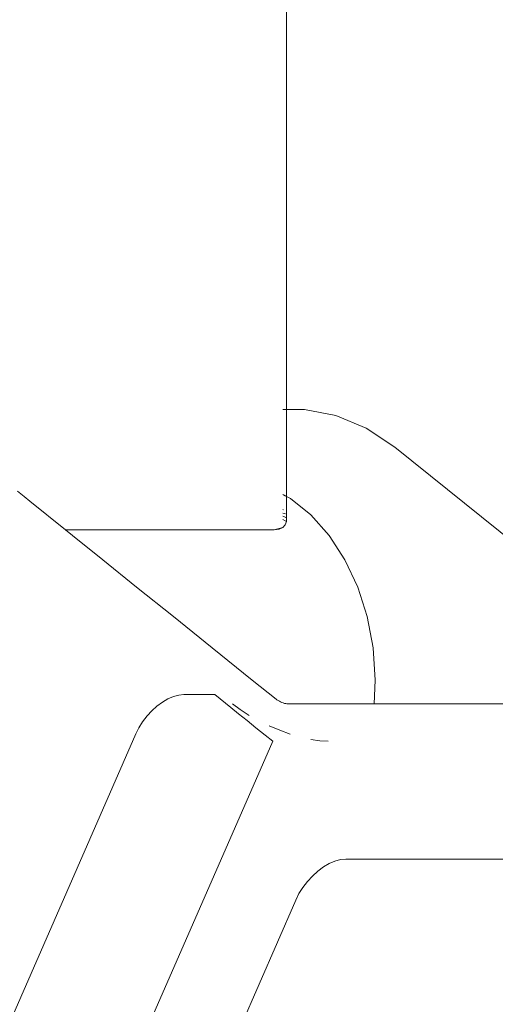
# Model space of a CAD drawing. Units: millimetres. Extents: x -2606 to 1948, y -1901 to 2790.
# Drawn here: x -262 to -210, y -186 to -78 of the extents above; entities that cross this region are included whole.
import ezdxf

# ---------------------------------------------------------------- set-up
doc = ezdxf.new("R2010")
doc.units = ezdxf.units.MM
doc.layers.add('InterSystem-dimension', color=7, linetype='Continuous', lineweight=5)
doc.layers.add('InterSystem-drawing', color=7, linetype='Continuous', lineweight=13)
doc.styles.add('arial', font='arial.ttf')
doc.dimstyles.new('IS_1-50(mm)', dxfattribs={"dimtxt": 100, "dimasz": 100, "dimexe": 10, "dimexo": 50, "dimgap": 10, "dimtad": 1, "dimdec": 0, "dimrnd": 0.5, "dimzin": 0, "dimtxsty": 'arial', "dimcen": 50, "dimclrd": 256, "dimclre": 256, "dimclrt": 256, "dimadec": 1, "dimazin": 0, "dimtfac": 1, "dimtdec": 0, "dimtmove": 0, "dimatfit": 3, "dimfxl": 1, "dimtolj": 1, "dimtzin": 0, "dimlwd": -1, "dimlwe": -1, "dimarcsym": 0})

# ---------------------------------------------------------------- blocks, each defined once
blk = doc.blocks.new('*D3')
at = {"layer": 'Defpoints', "color": 0, "transparency": 16777216}
for p in [(-507.34, -0.95), (322.3, -0.81), (322.3, -707.93)]:
    blk.add_point(p, dxfattribs=at)
at = {"layer": 'InterSystem-dimension', "transparency": 16777216}
for p, q in [((-507.34, -50.95), (-507.34, -717.93)), ((322.3, -50.81), (322.3, -717.93)), ((-407.34, -707.93), (222.3, -707.93))]:
    blk.add_line(p, q, dxfattribs=at)
for points in [[(-407.34, -691.26), (-407.34, -724.6), (-507.34, -707.93)], [(222.3, -691.26), (222.3, -724.6), (322.3, -707.93)]]:
    blk.add_solid(points, dxfattribs=at)
at = {"layer": 'InterSystem-dimension', "transparency": 16777216, "insert": (-92.52, -646.84), "char_height": 100, "attachment_point": 5, "style": 'arial'}
blk.add_mtext('\\A1;830', dxfattribs=at)

msp = doc.modelspace()

# ---------------------------------------------------------------- linework, layer by layer
at = {"layer": 'InterSystem-drawing'}
for p, q in [((-232.54, -121.01), (-232.54, -65.95)), ((-232.94, -121.01), (-232.88, -121.01)), ((-232.88, -121.01), (-232.67, -121.01)), ((-232.67, -121.01), (-232.54, -121.01)), ((-232.54, -121.01), (-230.57, -121.01)), ((-232.53, -121.68), (-232.54, -121.01)), ((-227.13, -121.68), (-230.57, -121.01)), ((-232.54, -130.52), (-232.53, -121.68)), ((-223.82, -123.07), (-227.13, -121.68)), ((-220.7, -125.15), (-223.82, -123.07)), ((-220.7, -125.15), (-206.92, -136.22)), ((-261.99, -129.94), (-261.26, -130.52)), ((-261.26, -130.52), (-260.63, -131.03)), ((-260.63, -131.03), (-256.72, -134.18)), ((-232.94, -130.3), (-232.88, -130.34)), ((-232.88, -130.34), (-232.67, -130.45)), ((-232.67, -130.45), (-232.65, -130.46)), ((-232.65, -130.46), (-232.54, -130.52)), ((-232.54, -130.52), (-232.11, -130.75)), ((-232.54, -130.75), (-232.54, -130.52)), ((-232.54, -132.55), (-232.54, -130.75)), ((-232.11, -130.75), (-229.86, -132.55)), ((-232.94, -131.97), (-232.88, -131.98)), ((-232.94, -132.34), (-232.64, -132.43)), ((-232.94, -132.7), (-232.67, -132.81)), ((-232.94, -133.06), (-232.67, -133.2)), ((-232.67, -132.81), (-232.53, -132.87)), ((-232.67, -133.2), (-232.54, -133.26)), ((-232.67, -133.63), (-232.54, -133.26)), ((-232.53, -132.87), (-232.54, -132.55)), ((-232.54, -133.26), (-232.53, -132.87)), ((-229.86, -132.55), (-227.86, -134.8)), ((-256.72, -134.18), (-233.88, -134.18)), ((-256.72, -134.18), (-255.95, -134.8)), ((-232.94, -133.92), (-233.88, -134.18)), ((-233.88, -134.18), (-233.35, -134.11)), ((-233.35, -134.11), (-232.94, -133.92)), ((-232.94, -133.92), (-232.67, -133.63)), ((-255.95, -134.8), (-252.65, -137.45)), ((-227.86, -134.8), (-226.14, -137.45)), ((-252.65, -137.45), (-248.94, -140.43)), ((-226.14, -137.45), (-224.74, -140.43)), ((-248.94, -140.43), (-244.91, -143.67)), ((-224.74, -140.43), (-223.71, -143.67)), ((-244.91, -143.67), (-240.66, -147.09)), ((-223.71, -143.67), (-223.06, -147.09)), ((-240.66, -147.09), (-236.28, -150.61)), ((-223.06, -147.09), (-222.82, -150.61)), ((-236.28, -150.61), (-233.68, -152.7)), ((-222.82, -150.61), (-222.94, -153.21)), ((-246.11, -153.01), (-245.51, -152.65)), ((-245.51, -152.65), (-244.9, -152.4)), ((-244.9, -152.4), (-244.32, -152.24)), ((-244.32, -152.24), (-243.77, -152.19)), ((-243.77, -152.19), (-240.39, -152.19)), ((-240.39, -152.19), (-238.63, -153.61)), ((-233.58, -152.78), (-233.68, -152.7)), ((-233.46, -152.85), (-233.58, -152.78)), ((-233.32, -152.93), (-233.46, -152.85)), ((-247.28, -153.96), (-246.71, -153.45)), ((-246.71, -153.45), (-246.11, -153.01)), ((-238.63, -153.61), (-237.78, -154.29)), ((-238.45, -153.21), (-237.59, -153.84)), ((-237.59, -153.84), (-236.62, -154.47)), ((-233.18, -153), (-233.32, -152.93)), ((-233.04, -153.06), (-233.18, -153)), ((-232.89, -153.11), (-233.04, -153.06)), ((-232.75, -153.15), (-232.89, -153.11)), ((-232.61, -153.18), (-232.75, -153.15)), ((-232.49, -153.2), (-232.61, -153.18)), ((-232.37, -153.21), (-232.49, -153.2)), ((-232.37, -153.21), (-222.94, -153.21)), ((-222.94, -153.21), (-205.85, -153.21)), ((-248.28, -155.16), (-247.8, -154.53)), ((-247.8, -154.53), (-247.28, -153.96)), ((-237.78, -154.29), (-236.86, -155.03)), ((-236.86, -155.03), (-235.89, -155.81)), ((-249.03, -156.49), (-248.69, -155.81)), ((-248.69, -155.81), (-248.28, -155.16)), ((-235.89, -155.81), (-234.88, -156.62)), ((-234.43, -155.61), (-233.28, -156.09)), ((-233.28, -156.09), (-232.12, -156.51)), ((-267.79, -199.38), (-249.03, -156.49)), ((-234.88, -156.62), (-234.05, -157.29)), ((-229.89, -157.09), (-228.88, -157.24)), ((-256.07, -207.61), (-234.05, -157.29)), ((-228.88, -157.24), (-227.97, -157.29)), ((-229.11, -171.5), (-228.5, -171.04)), ((-228.5, -171.04), (-227.87, -170.68)), ((-227.87, -170.68), (-227.24, -170.41)), ((-227.24, -170.41), (-226.63, -170.24)), ((-226.63, -170.24), (-226.06, -170.19)), ((-199.33, -170.19), (-226.06, -170.19)), ((-230.25, -172.63), (-229.71, -172.03)), ((-229.71, -172.03), (-229.11, -171.5)), ((-231.18, -173.96), (-230.75, -173.28)), ((-230.75, -173.28), (-230.25, -172.63)), ((-231.53, -174.66), (-231.18, -173.96)), ((-238.9, -191.52), (-231.53, -174.66))]:
    msp.add_line(p, q, dxfattribs=at)

# ---------------------------------------------------------------- dimensions: what is measured, and where the dimension line sits
at = {"layer": 'InterSystem-dimension'}
dim = msp.add_linear_dim(base=(322.3, -707.93), p1=(-507.34, -0.95), p2=(322.3, -0.81), dimstyle='IS_1-50(mm)', dxfattribs=at)
dim.commit()
dim.dimension.update_dxf_attribs({"geometry": '*D3', "text_midpoint": (-92.52, -646.84)})

doc.saveas('drawing.dxf')
